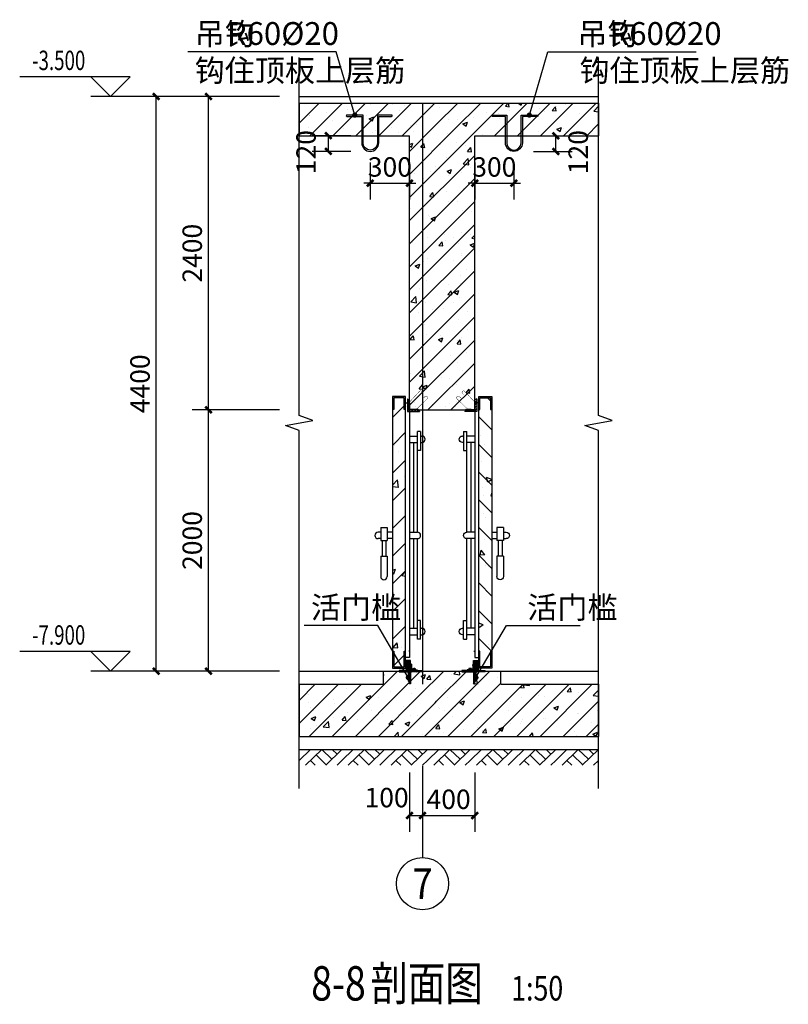
# Model space of a CAD drawing. Extents: x -425940 to 655905, y -75268 to 294065.
# Drawn here: x 543900 to 549787, y 90633 to 98174 of the extents above; entities that cross this region are included whole.
import ezdxf
from ezdxf.enums import TextEntityAlignment as Align

# ---------------------------------------------------------------- set-up
doc = ezdxf.new("R2010")
doc.units = 0
doc.header["$LTSCALE"] = 1000
doc.header["$MEASUREMENT"] = 0
for name, color, linetype in [('215一般看线-土建看线-3', 3, 'Continuous'), ('AXIS', 3, 'Continuous'), ('AXIS_TEXT', 7, 'Continuous'), ('CX', 4, 'Continuous'), ('DIM_ELEV', 3, 'Continuous'), ('DIM_LEAD', 3, 'Continuous'), ('DIM_SYMB', 3, 'Continuous'), ('DOTE', 8, 'Continuous'), ('GROUND', 3, 'Continuous'), ('PUB_DIM', 3, 'Continuous'), ('PUB_HATCH', 8, 'Continuous'), ('PUB_TEXT', 7, 'Continuous'), ('SOLID_HATCH', 8, 'Continuous'), ('WALL', 2, 'Continuous'), ('WINDOW', 4, 'Continuous'), ('窗分隔', 117, 'Continuous')]:
    doc.layers.add(name, color=color, linetype=linetype)
doc.styles.add('-黑体', font='simhei.ttf', dxfattribs={"width": 0.8})
doc.styles.add('_TCH_AXIS', font='COMPLEX', dxfattribs={"bigfont": 'GBCBIG'})
doc.styles.add('_TCH_DIM', font='SIMPLEX', dxfattribs={"bigfont": 'GBCBIG'})
doc.styles.add('_TCH_DIM_T3', font='SIMPLEX', dxfattribs={"width": 0.705882, "bigfont": 'GBCBIG'})
doc.styles.add('COMPLEX', font='COMPLEX')
doc.styles.get("Standard").update_dxf_attribs({"font": 'gbenor.shx', "bigfont": 'gbcbig.shx'})
doc.dimstyles.new('_TCH_ARCH&&50', dxfattribs={"dimtxt": 148.75, "dimasz": 50, "dimexe": 125, "dimexo": 150, "dimgap": 50, "dimtad": 1, "dimdec": 0, "dimzin": 0, "dimdsep": 46, "dimtxsty": '_TCH_DIM_T3', "dimblk": 'ARCHTICK', "dimcen": 0.09, "dimclrt": 7, "dimazin": 2, "dimtfac": 1, "dimtdec": 0, "dimtix": 1, "dimtmove": 2, "dimatfit": 3, "dimfxl": 1, "dimtolj": 1, "dimtzin": 0, "dimarcsym": 0})
pattern_1 = [(135, (-8024720.202, 5763600.897), (-5.6126600757, -5.6126600757), [])]
pattern_2 = [(45, (-8024720.202, 5763600.897), (-3.535533906, 3.535533906), []), (45, (-8024717.845, 5763600.897), (-3.535533906, 3.535533906), [])]
pattern_3 = [(45, (-8024720.202, 5763600.897), (-2.2450640303, 2.2450640303), []), (135, (-8024720.202, 5763600.897), (-2.2450640303, -2.2450640303), [])]
pattern_4 = [(45, (0, 0), (-88.388348, 88.388348), []), (50, (0, 0), (358.63009, -31.37607), [37.5, -412.5]), (355, (0, 0), (-69.37567, 376.09607), [30, -330]), (100.4514, (29.9, -2.6), (289.2547, 344.71977), [31.8701, -350.57106]), (46.1842, (0, 100), (533.62052, -82.7595), [56.25, -618.75]), (96.6356, (44.47, 93.1), (467.33135, 487.05894), [47.80514, -525.8565]), (351.1842, (0, 100), (467.331, 487.0593), [45, -495]), (21, (50, 75), (298.45353, -201.30945), [37.5, -412.5]), (326, (50, 75), (121.65767, 362.57502), [30, -330]), (71.4514, (74.87, 58.22), (420.11131, 161.26525), [31.8701, -350.57106]), (37.5, (0, 0), (6.079928, 166.446927), [0, -326, 0, -335, 0, -331.25]), (7.5, (0, 0), (131.53477, 197.205856), [0, -191, 0, -318.5, 0, -126.25]), (327.5, (-111.5, 0), (266.911218, -11.277436), [0, -125, 0, -390, 0, -517.5]), (317.5, (-161.5, 0), (291.59308, 50.05249), [0, -162.5, 0, -259, 0, -367.5])]

# ---------------------------------------------------------------- blocks, each defined once
blk = doc.blocks.new('nnnmmmnm')
at = {"layer": 'PUB_HATCH'}
h = blk.add_hatch(dxfattribs=at)
h.set_pattern_fill('钢筋混凝土', color=256, scale=60, style=0)
h.set_pattern_definition([(45, (0, 0), (-106.066017, 106.066017), []), (50, (0, 0), (430.3561, -37.65128), [45, -495]), (355, (0, 0), (-83.2508, 451.31528), [36, -396]), (100.4514, (35.86, -3.14), (347.10563, 413.66373), [38.2441, -420.68527]), (46.1842, (0, 120), (640.34463, -99.3114), [67.5, -742.5]), (96.6356, (53.36, 111.7), (560.7976, 584.4707), [57.3662, -631.0278]), (351.1842, (0, 120), (560.7972, 584.47116), [54, -594]), (21, (60, 90), (358.14423, -241.57133), [45, -495]), (326, (60, 90), (145.9892, 435.09003), [36, -396]), (71.4514, (89.85, 69.87), (504.13358, 193.5183), [38.2441, -420.68527]), (37.5, (0, 0), (7.295913, 199.736312), [0, -391.2, 0, -402, 0, -397.5]), (7.5, (0, 0), (157.84172, 236.64703), [0, -229.2, 0, -382.2, 0, -151.5]), (327.5, (-133.8, 0), (320.29346, -13.532923), [0, -150, 0, -468, 0, -621]), (317.5, (-193.8, 0), (349.9117, 60.06299), [0, -195, 0, -310.8, 0, -441])])
h.paths.add_polyline_path([(-235137.9, 528620.4), (-235037.9, 528620.4), (-235037.9, 530700.4), (-235137.9, 530700.4)])
at = {"layer": 'GROUND'}
blk.add_lwpolyline([(-235137.9, 528620.4), (-235037.9, 528620.4), (-235037.9, 530700.4), (-235137.9, 530700.4)], close=True, dxfattribs=at)
blk.add_lwpolyline([(-235037.9, 530650.4), (-235007.9, 530650.4), (-235007.9, 528700.4), (-235037.9, 528700.4)], dxfattribs=at)
at = {"layer": 'PUB_HATCH'}
for p, q in [((-235005.8, 530600.4), (-235011.3, 530600.4)), ((-235002.1, 528750.4), (-235013.4, 528750.4))]:
    blk.add_line(p, q, dxfattribs=at)
at = {"layer": '窗分隔'}
for p, q in [((-235007.9, 530397.4), (-234947.2, 530397.4)), ((-234922.5, 530430.8), (-234947.2, 530430.8)), ((-234947.2, 529661.4), (-234947.2, 530430.8)), ((-234922.5, 530430.8), (-234922.5, 530287.2)), ((-234922.5, 530397.4), (-234913.2, 530397.4)), ((-235007.9, 530347.4), (-234947.2, 530347.4)), ((-234977.2, 530347.4), (-234977.2, 529661.4)), ((-234922.5, 530347.4), (-234913.2, 530347.4)), ((-234922.5, 530287.2), (-234947.2, 530287.2)), ((-235227.9, 529661.4), (-235247.9, 529661.4)), ((-235227.9, 529696.4), (-235227.9, 529596.4)), ((-235227.9, 529696.4), (-235177.9, 529696.4)), ((-235177.9, 529696.4), (-235177.9, 529596.4)), ((-235137.9, 529661.4), (-235177.9, 529661.4)), ((-235007.9, 529661.4), (-234947.2, 529661.4)), ((-235227.9, 529611.4), (-235247.9, 529611.4)), ((-235227.9, 529596.4), (-235177.9, 529596.4)), ((-235217.9, 529596.4), (-235217.9, 529476.4)), ((-235187.9, 529596.4), (-235187.9, 529476.4)), ((-235137.9, 529611.4), (-235177.9, 529611.4)), ((-235007.9, 529611.4), (-234947.2, 529611.4)), ((-234977.2, 529611.4), (-234977.2, 528925.4)), ((-234947.2, 528842.1), (-234947.2, 529611.4)), ((-235227.9, 529476.4), (-235227.9, 529321.4)), ((-235227.9, 529476.4), (-235177.9, 529476.4)), ((-235177.9, 529476.4), (-235177.9, 529321.4)), ((-234922.5, 528985.6), (-234947.2, 528985.6)), ((-234922.5, 528842.1), (-234922.5, 528985.6)), ((-235007.9, 528925.4), (-234947.2, 528925.4)), ((-235007.9, 528875.4), (-234947.2, 528875.4)), ((-234922.5, 528925.4), (-234913.2, 528925.4)), ((-234922.5, 528875.4), (-234913.2, 528875.4)), ((-234922.5, 528842.1), (-234947.2, 528842.1))]:
    blk.add_line(p, q, dxfattribs=at)
for points in [[(-235037.9, 530600.4), (-235047.9, 530600.4), (-235047.9, 530690.4), (-235127.9, 530690.4), (-235127.9, 530600.4), (-235137.9, 530600.4)], [(-235137.9, 528750.4), (-235127.9, 528750.4), (-235127.9, 528630.4), (-235047.9, 528630.4), (-235047.9, 528750.4), (-235037.9, 528750.4)]]:
    blk.add_lwpolyline(points, dxfattribs=at)
for centre, start, end in [((-234913.2, 530372.4), 270, 90), ((-235247.9, 529636.4), 90, 270), ((-234947.2, 529636.4), 270, 90), ((-235202.9, 529321.4), 180, 0), ((-234913.2, 528900.4), 270, 90)]:
    blk.add_arc(centre, 25, start, end, dxfattribs=at)
blk = doc.blocks.new('RF活门槛-20121102')
at = {"layer": 'SOLID_HATCH'}
h = blk.add_hatch(dxfattribs=at)
h.set_pattern_fill('金属', color=256, scale=2, style=0)
h.set_pattern_definition(pattern_2)
h.paths.add_polyline_path([(0, 70), (25, 70), (25, 79), (-9, 79), (-9, 0), (0, 0)])
h = blk.add_hatch(dxfattribs=at)
h.set_pattern_fill('ANSI31', color=256, scale=5, angle=90, style=0)
h.set_pattern_definition(pattern_1)
h.paths.add_polyline_path([(-9, -18), (-9, -98, 0.414214), (-7, -100), (-2, -100, 0.414214), (0, -98), (0, 0), (-98, 0, 0.414214), (-100, -2), (-100, -7, 0.414214), (-98, -9), (-18, -9, -0.414214)])
h = blk.add_hatch(dxfattribs=at)
h.set_pattern_fill('金属', color=256, scale=2, style=0)
h.set_pattern_definition(pattern_2)
h.paths.add_polyline_path([(-21, 6), (-35, 6), (-35, 0), (-9, 0), (-9, 50), (-15, 50), (-15, 12, -0.414214)])
h.paths.add_polyline_path([(-35, 0), (-35, 6), (-59, 6), (-59, 0)])
h = blk.add_hatch(dxfattribs=at)
h.set_pattern_fill('NET', color=256, angle=45, style=0)
h.set_pattern_definition(pattern_3)
h.paths.add_polyline_path([(17.4, 55, 0.549578), (23.2, 70), (0, 70), (0, 35), (22.9, 39.6, 0.568287)])
h = blk.add_hatch(dxfattribs=at)
h.set_pattern_fill('NET', color=256, angle=45, style=0)
h.set_pattern_definition(pattern_3)
h.paths.add_polyline_path([(25, 30.8), (0, 25.8), (0, 0), (25, 0)])
h = blk.add_hatch(dxfattribs=at)
h.set_pattern_fill('ANSI31', color=256, scale=5, angle=90, style=0)
h.set_pattern_definition(pattern_1)
h.paths.add_polyline_path([(0, 0), (0, -78, 0.414214), (2, -80), (7, -80, 0.414214), (9, -78), (9, -18, -0.414214), (18, -9), (78, -9, 0.414214), (80, -7), (80, -2, 0.414214), (78, 0)])
at = {"layer": '215一般看线-土建看线-3'}
for p, q in [((-47, 9), (-47, 6)), ((-23, 9), (-47, 9)), ((-44, 17), (-44, 9)), ((-26, 17), (-44, 17)), ((-35, 22), (-35, 0)), ((-26, 17), (-26, 9)), ((-23, 9), (-23, 6)), ((25, 40), (0, 35)), ((25, 30.8), (0, 25.8)), ((25, 40), (25, 0))]:
    blk.add_line(p, q, dxfattribs=at)
for centre, start, end in [((15.5, 64.3), 281.28811, 36.45703), ((15.5, 45.7), 320.27637, 78.71189)]:
    blk.add_arc(centre, 9.52, start, end, dxfattribs=at)
at = {"layer": 'WINDOW'}
blk.add_lwpolyline([(-9, 0), (-9, 79), (25, 79), (25, 70), (0, 70), (0, 0)], dxfattribs=at)
for points in [[(-9, -18), (-9, -98, 0.414214), (-7, -100), (-2, -100, 0.414214), (0, -98), (0, 0), (-98, 0, 0.414214), (-100, -2), (-100, -7, 0.414214), (-98, -9), (-18, -9, -0.414214)], [(9, -18), (9, -78, -0.414214), (7, -80), (2, -80, -0.414214), (0, -78), (0, 0), (78, 0, -0.414214), (80, -2), (80, -7, -0.414214), (78, -9), (18, -9, 0.414214)]]:
    blk.add_lwpolyline(points, format="xyb", close=True, dxfattribs=at)
blk.add_lwpolyline([(-9, 50), (-15, 50), (-15, 12, -0.414214), (-21, 6), (-59, 6), (-59, 0)], format="xyb", dxfattribs=at)
blk = doc.blocks.new('门铁1')
at = {"layer": 'PUB_DIM'}
for p, q in [((-59, 128), (-59, 269)), ((-59, 239), (-30, 268)), ((-59, 197), (-30, 226)), ((-59, 155), (-30, 183)), ((-30, 290), (-30, 99)), ((-30, 99), (-216, 99)), ((-200, 99), (-171, 128)), ((-194, 128), (-59, 128)), ((-157, 99), (-128, 128)), ((-115, 99), (-86, 128)), ((-72, 99), (-30, 141))]:
    blk.add_line(p, q, dxfattribs=at)
at = {"layer": 'PUB_DIM', "const_width": 6}
for points in [[(-114, 139), (-162, 139, -0.176038), (-187, 148), (-329, 287, -1.199472), (-293, 320), (-273, 304)], [(-69, 183), (-67, 231, 0.176038), (-76, 256), (-212, 402, 1.23401), (-246, 369), (-230, 353)]]:
    blk.add_lwpolyline(points, format="xyb", dxfattribs=at)
at = {"layer": 'PUB_DIM'}
for centre, start, end in [((-20, 246), 103.4826, 149.1579), ((-171, 88), 120.8421, 166.5174)]:
    blk.add_arc(centre, 46, start, end, dxfattribs=at)
blk = doc.blocks.new('_ArchTick')
at = {"color": 0, "linetype": 'ByBlock', "const_width": 0.4}
blk.add_lwpolyline([(-0.5, -0.5), (0.5, 0.5)], dxfattribs=at)
blk = doc.blocks.new('*D1023')
at = {"layer": 'Defpoints', "color": 0, "transparency": 16777216}
for p in [(546263.9, 97285.2), (546585.1, 97285.2), (546585.1, 97165.2)]:
    blk.add_point(p, dxfattribs=at)
at = {"layer": 'PUB_DIM', "color": 0, "lineweight": -2, "transparency": 16777216}
for p, q in [((546435.1, 97285.2), (546138.9, 97285.2)), ((546263.9, 97165.2), (546263.9, 97285.2)), ((546435.1, 97165.2), (546138.9, 97165.2))]:
    blk.add_line(p, q, dxfattribs=at)
at = {"layer": 'PUB_DIM', "color": 0, "lineweight": -2, "transparency": 16777216, "xscale": 50, "yscale": 50, "zscale": 50}
for p, rotation in [((546263.9, 97285.2), 90), ((546263.9, 97165.2), 270)]:
    blk.add_blockref('_ArchTick', p, dxfattribs=dict(at, rotation=rotation))
at = {"layer": 'PUB_DIM', "color": 7, "transparency": 16777216, "insert": (546092.9, 97159.2), "char_height": 148.75, "attachment_point": 5, "rotation": 90, "style": '_TCH_DIM_T3'}
blk.add_mtext('\\A1;120', dxfattribs=at)
blk = doc.blocks.new('*D1024')
at = {"layer": 'Defpoints', "color": 0, "transparency": 16777216}
for p in [(546585.1, 97230.2), (546885.1, 97230.2), (546885.1, 96921.5)]:
    blk.add_point(p, dxfattribs=at)
at = {"layer": 'PUB_DIM', "color": 0, "lineweight": -2, "transparency": 16777216}
for p, q in [((546585.1, 97080.2), (546585.1, 96796.5)), ((546885.1, 97080.2), (546885.1, 96796.5)), ((546585.1, 96921.5), (546535.1, 96921.5)), ((546585.1, 96921.5), (546885.1, 96921.5)), ((546885.1, 96921.5), (546935.1, 96921.5))]:
    blk.add_line(p, q, dxfattribs=at)
at = {"layer": 'PUB_DIM', "color": 0, "lineweight": -2, "transparency": 16777216, "xscale": 50, "yscale": 50, "zscale": 50}
blk.add_blockref('_ArchTick', (546585.1, 96921.5), dxfattribs=at)
at = {"layer": 'PUB_DIM', "color": 0, "lineweight": -2, "transparency": 16777216, "xscale": 50, "yscale": 50, "zscale": 50, "rotation": 180}
blk.add_blockref('_ArchTick', (546885.1, 96921.5), dxfattribs=at)
at = {"layer": 'PUB_DIM', "color": 7, "transparency": 16777216, "insert": (546735.1, 97045.9), "char_height": 148.75, "attachment_point": 5, "style": '_TCH_DIM_T3'}
blk.add_mtext('\\A1;300', dxfattribs=at)
blk = doc.blocks.new('*D1025')
at = {"layer": 'Defpoints', "color": 0, "transparency": 16777216}
for p in [(547685.1, 97285.2), (548006.4, 97285.2), (547685.1, 97165.2)]:
    blk.add_point(p, dxfattribs=at)
at = {"layer": 'PUB_DIM', "color": 0, "lineweight": -2, "transparency": 16777216}
for p, q in [((547835.1, 97285.2), (548131.4, 97285.2)), ((548006.4, 97165.2), (548006.4, 97285.2)), ((547835.1, 97165.2), (548131.4, 97165.2))]:
    blk.add_line(p, q, dxfattribs=at)
at = {"layer": 'PUB_DIM', "color": 0, "lineweight": -2, "transparency": 16777216, "xscale": 50, "yscale": 50, "zscale": 50}
for p, rotation in [((548006.4, 97285.2), 90), ((548006.4, 97165.2), 270)]:
    blk.add_blockref('_ArchTick', p, dxfattribs=dict(at, rotation=rotation))
at = {"layer": 'PUB_DIM', "color": 7, "transparency": 16777216, "insert": (548177.3, 97159.2), "char_height": 148.75, "attachment_point": 5, "rotation": 90, "style": '_TCH_DIM_T3'}
blk.add_mtext('\\A1;120', dxfattribs=at)
blk = doc.blocks.new('*D1026')
at = {"layer": 'Defpoints', "color": 0, "transparency": 16777216}
for p in [(547385.1, 97230.2), (547685.1, 97230.2), (547685.1, 96921.5)]:
    blk.add_point(p, dxfattribs=at)
at = {"layer": 'PUB_DIM', "color": 0, "lineweight": -2, "transparency": 16777216}
for p, q in [((547385.1, 97080.2), (547385.1, 96796.5)), ((547685.1, 97080.2), (547685.1, 96796.5)), ((547385.1, 96921.5), (547335.1, 96921.5)), ((547385.1, 96921.5), (547685.1, 96921.5)), ((547685.1, 96921.5), (547735.1, 96921.5))]:
    blk.add_line(p, q, dxfattribs=at)
at = {"layer": 'PUB_DIM', "color": 0, "lineweight": -2, "transparency": 16777216, "xscale": 50, "yscale": 50, "zscale": 50}
blk.add_blockref('_ArchTick', (547385.1, 96921.5), dxfattribs=at)
at = {"layer": 'PUB_DIM', "color": 0, "lineweight": -2, "transparency": 16777216, "xscale": 50, "yscale": 50, "zscale": 50, "rotation": 180}
blk.add_blockref('_ArchTick', (547685.1, 96921.5), dxfattribs=at)
at = {"layer": 'PUB_DIM', "color": 7, "transparency": 16777216, "insert": (547535.1, 97045.9), "char_height": 148.75, "attachment_point": 5, "style": '_TCH_DIM_T3'}
blk.add_mtext('\\A1;300', dxfattribs=at)
blk = doc.blocks.new('*D1027')
at = {"layer": 'Defpoints', "color": 0, "transparency": 16777216}
for p in [(546885.1, 92559.7), (546985.1, 92559.7), (546985.1, 92079)]:
    blk.add_point(p, dxfattribs=at)
at = {"layer": 'PUB_DIM', "color": 0, "lineweight": -2, "transparency": 16777216}
for p, q in [((546885.1, 92409.7), (546885.1, 91954)), ((546985.1, 92409.7), (546985.1, 91954)), ((546885.1, 92079), (546985.1, 92079))]:
    blk.add_line(p, q, dxfattribs=at)
at = {"layer": 'PUB_DIM', "color": 0, "lineweight": -2, "transparency": 16777216, "xscale": 50, "yscale": 50, "zscale": 50, "rotation": 180}
blk.add_blockref('_ArchTick', (546885.1, 92079), dxfattribs=at)
at = {"layer": 'PUB_DIM', "color": 0, "lineweight": -2, "transparency": 16777216, "xscale": 50, "yscale": 50, "zscale": 50}
blk.add_blockref('_ArchTick', (546985.1, 92079), dxfattribs=at)
at = {"layer": 'PUB_DIM', "color": 7, "transparency": 16777216, "insert": (546710.1, 92216.5), "char_height": 148.75, "attachment_point": 5, "style": '_TCH_DIM_T3'}
blk.add_mtext('\\A1;100', dxfattribs=at)
blk = doc.blocks.new('*D1028')
at = {"layer": 'Defpoints', "color": 0, "transparency": 16777216}
for p in [(546985.1, 92559.7), (547385.1, 92559.7), (547385.1, 92079)]:
    blk.add_point(p, dxfattribs=at)
at = {"layer": 'PUB_DIM', "color": 0, "lineweight": -2, "transparency": 16777216}
for p, q in [((546985.1, 92409.7), (546985.1, 91954)), ((547385.1, 92409.7), (547385.1, 91954)), ((546985.1, 92079), (547385.1, 92079))]:
    blk.add_line(p, q, dxfattribs=at)
at = {"layer": 'PUB_DIM', "color": 0, "lineweight": -2, "transparency": 16777216, "xscale": 50, "yscale": 50, "zscale": 50, "rotation": 180}
blk.add_blockref('_ArchTick', (546985.1, 92079), dxfattribs=at)
at = {"layer": 'PUB_DIM', "color": 0, "lineweight": -2, "transparency": 16777216, "xscale": 50, "yscale": 50, "zscale": 50}
blk.add_blockref('_ArchTick', (547385.1, 92079), dxfattribs=at)
at = {"layer": 'PUB_DIM', "color": 7, "transparency": 16777216, "insert": (547185.1, 92203.4), "char_height": 148.75, "attachment_point": 5, "style": '_TCH_DIM_T3'}
blk.add_mtext('\\A1;400', dxfattribs=at)
blk = doc.blocks.new('*D1029')
at = {"layer": 'Defpoints', "color": 0, "transparency": 16777216}
for p in [(545345.8, 97585.2), (546039.9, 97585.2), (546039.9, 95185.2)]:
    blk.add_point(p, dxfattribs=at)
at = {"layer": 'PUB_DIM', "color": 0, "lineweight": -2, "transparency": 16777216}
for p, q in [((545889.9, 97585.2), (545220.8, 97585.2)), ((545345.8, 95185.2), (545345.8, 97585.2)), ((545889.9, 95185.2), (545220.8, 95185.2))]:
    blk.add_line(p, q, dxfattribs=at)
at = {"layer": 'PUB_DIM', "color": 0, "lineweight": -2, "transparency": 16777216, "xscale": 50, "yscale": 50, "zscale": 50}
for p, rotation in [((545345.8, 97585.2), 90), ((545345.8, 95185.2), 270)]:
    blk.add_blockref('_ArchTick', p, dxfattribs=dict(at, rotation=rotation))
at = {"layer": 'PUB_DIM', "color": 7, "transparency": 16777216, "insert": (545221.4, 96385.2), "char_height": 148.75, "attachment_point": 5, "rotation": 90, "style": '_TCH_DIM_T3'}
blk.add_mtext('\\A1;2400', dxfattribs=at)
blk = doc.blocks.new('*D1030')
at = {"layer": 'Defpoints', "color": 0, "transparency": 16777216}
for p in [(545345.8, 95185.2), (546039.9, 95185.2), (546039.9, 93185.2)]:
    blk.add_point(p, dxfattribs=at)
at = {"layer": 'PUB_DIM', "color": 0, "lineweight": -2, "transparency": 16777216}
for p, q in [((545889.9, 95185.2), (545220.8, 95185.2)), ((545345.8, 93185.2), (545345.8, 95185.2)), ((545889.9, 93185.2), (545220.8, 93185.2))]:
    blk.add_line(p, q, dxfattribs=at)
at = {"layer": 'PUB_DIM', "color": 0, "lineweight": -2, "transparency": 16777216, "xscale": 50, "yscale": 50, "zscale": 50}
for p, rotation in [((545345.8, 95185.2), 90), ((545345.8, 93185.2), 270)]:
    blk.add_blockref('_ArchTick', p, dxfattribs=dict(at, rotation=rotation))
at = {"layer": 'PUB_DIM', "color": 7, "transparency": 16777216, "insert": (545221.4, 94185.2), "char_height": 148.75, "attachment_point": 5, "rotation": 90, "style": '_TCH_DIM_T3'}
blk.add_mtext('\\A1;2000', dxfattribs=at)
blk = doc.blocks.new('*D1031')
at = {"layer": 'Defpoints', "color": 0, "transparency": 16777216}
for p in [(544945.8, 97585.2), (545639.9, 97585.2), (545639.9, 93185.2)]:
    blk.add_point(p, dxfattribs=at)
at = {"layer": 'PUB_DIM', "color": 0, "lineweight": -2, "transparency": 16777216}
for p, q in [((545489.9, 97585.2), (544820.8, 97585.2)), ((544945.8, 93185.2), (544945.8, 97585.2)), ((545489.9, 93185.2), (544820.8, 93185.2))]:
    blk.add_line(p, q, dxfattribs=at)
at = {"layer": 'PUB_DIM', "color": 0, "lineweight": -2, "transparency": 16777216, "xscale": 50, "yscale": 50, "zscale": 50}
for p, rotation in [((544945.8, 97585.2), 90), ((544945.8, 93185.2), 270)]:
    blk.add_blockref('_ArchTick', p, dxfattribs=dict(at, rotation=rotation))
at = {"layer": 'PUB_DIM', "color": 7, "transparency": 16777216, "insert": (544821.4, 95385.2), "char_height": 148.75, "attachment_point": 5, "rotation": 90, "style": '_TCH_DIM_T3'}
blk.add_mtext('\\A1;4400', dxfattribs=at)
blk = doc.blocks.new('$LinePat$素土夯实')
at = {"color": 0}
for p, q in [((0, -210), (210, 0)), ((120, -300), (420, 0)), ((420, 0), (608, -188)), ((495, -300), (795, 0)), ((615, 0), (705, -90)), ((315, -105), (502, -293)), ((210, -210), (300, -300)), ((705, -300), (795, -210))]:
    blk.add_line(p, q, dxfattribs=at)
blk = doc.blocks.new('_AXISO')
blk.add_circle((0, 0), 0.5)
at = {"layer": 'AXIS_TEXT', "style": 'COMPLEX', "width": 1.041667}
blk.add_attdef('A', text='', height=0.56, dxfattribs=at).set_placement((-0.25, -0.28), (0.25, -0.28), align=Align.FIT)

msp = doc.modelspace()

# ---------------------------------------------------------------- hatches: boundary and pattern name
at = {"layer": 'PUB_HATCH'}
h = msp.add_hatch(dxfattribs=at)
h.set_pattern_fill('钢筋混凝土', color=256, scale=50, style=0)
h.set_pattern_definition(pattern_4)
h.paths.add_polyline_path([(546039.9, 97285.2), (546885.1, 97285.2), (547085.1, 97368.5), (546985.1, 97535.2), (546039.9, 97535.2)])
h = msp.add_hatch(dxfattribs=at)
h.set_pattern_fill('钢筋混凝土', color=256, scale=50, style=0)
h.set_pattern_definition(pattern_4)
h.paths.add_polyline_path([(547085.1, 97368.5), (547385.1, 97285.2), (548332.6, 97285.2), (548332.6, 97535.2), (546985.1, 97535.2)])
h = msp.add_hatch(dxfattribs=at)
h.set_pattern_fill('钢筋混凝土', color=256, scale=50, style=0)
h.set_pattern_definition(pattern_4)
h.paths.add_polyline_path([(547385.1, 95185.2), (547385.1, 97285.2), (547085.1, 97368.5), (546885.1, 97285.2), (546885.1, 95185.2)])
h = msp.add_hatch(dxfattribs=at)
h.set_pattern_fill('钢筋混凝土', color=256, scale=50, style=0)
h.set_pattern_definition(pattern_4)
h.paths.add_polyline_path([(547085.1, 92951.9), (547585.1, 93085.2), (547585.1, 93185.2), (546685.1, 93185.2), (546685.1, 93085.2)])
h = msp.add_hatch(dxfattribs=at)
h.set_pattern_fill('钢筋混凝土', color=256, scale=50, style=0)
h.set_pattern_definition(pattern_4)
h.paths.add_polyline_path([(546039.9, 92685.2), (546985.1, 92685.2), (547085.1, 92951.9), (546685.1, 93085.2), (546039.9, 93085.2)])
h = msp.add_hatch(dxfattribs=at)
h.set_pattern_fill('钢筋混凝土', color=256, scale=50, style=0)
h.set_pattern_definition(pattern_4)
h.paths.add_polyline_path([(547085.1, 92951.9), (546985.1, 92685.2), (548332.6, 92685.2), (548332.6, 93085.2), (547585.1, 93085.2)])

# ---------------------------------------------------------------- linework, layer by layer
for p, q in [((546039.9, 97585.2), (548332.6, 97585.2)), ((546039.9, 93185.2), (548332.6, 93185.2))]:
    msp.add_line(p, q)
msp.add_lwpolyline([(546039.9, 92585.2), (548332.6, 92585.2)])
at = {"layer": 'AXIS'}
msp.add_line((546985.1, 92459.7), (546985.1, 91757.5), dxfattribs=at)
at = {"layer": 'CX'}
for points in [[(546530.1, 97442.9), (546406.4, 97442.9, 1), (546406.4, 97432.9), (546520.1, 97432.9), (546520.1, 97230.2, 1), (546650.1, 97230.2), (546650.1, 97432.9), (546748.4, 97432.9, 1), (546748.4, 97442.9), (546640.1, 97442.9), (546640.1, 97230.2, -1), (546530.1, 97230.2)], [(547740.1, 97442.9), (547863.8, 97442.9, -1), (547863.8, 97432.9), (547750.1, 97432.9), (547750.1, 97230.2, -1), (547620.1, 97230.2), (547620.1, 97432.9), (547521.9, 97432.9, -1), (547521.9, 97442.9), (547630.1, 97442.9), (547630.1, 97230.2, 1), (547740.1, 97230.2)]]:
    msp.add_lwpolyline(points, format="xyb", close=True, dxfattribs=at)
at = {"layer": 'DIM_ELEV'}
for p, q in [((544745.8, 97735.2), (543900, 97735.2)), ((544595.8, 97585.2), (544445.8, 97735.2)), ((544595.8, 97585.2), (544745.8, 97735.2)), ((544945.8, 97585.2), (544445.8, 97585.2)), ((544745.8, 93335.2), (543900, 93335.2)), ((544595.8, 93185.2), (544445.8, 93335.2)), ((544595.8, 93185.2), (544745.8, 93335.2)), ((544945.8, 93185.2), (544445.8, 93185.2))]:
    msp.add_line(p, q, dxfattribs=at)
at = {"layer": 'DIM_LEAD'}
for p, q in [((546324.9, 97927.7), (545188.2, 97927.7)), ((546466.8, 97442.9), (546324.9, 97927.7)), ((547803.4, 97442.9), (547945.4, 97927.7)), ((547945.4, 97927.7), (549082, 97927.7)), ((546642.9, 93535.6), (546078.1, 93535.6)), ((546876.1, 93136), (546642.9, 93535.6)), ((547394.1, 93136), (547627.3, 93535.6)), ((547627.3, 93535.6), (548192.1, 93535.6))]:
    msp.add_line(p, q, dxfattribs=at)
at = {"layer": 'DIM_LEAD', "const_width": 20}
for points in [[(546469.6, 97433.3, 1), (546464, 97452.5, 1)], [(547800.6, 97433.3, 1), (547806.2, 97452.5, 1)], [(546881.2, 93127.4, 1), (546871.1, 93144.7, 1)], [(547389.1, 93127.4, 1), (547399.2, 93144.7, 1)]]:
    msp.add_lwpolyline(points, format="xyb", close=True, dxfattribs=at)
at = {"layer": 'DIM_SYMB'}
for points in [[(546039.9, 92285.2), (546039.9, 95028.9), (545934.9, 95067.2), (546144.9, 95104.2), (546039.9, 95141.4), (546039.9, 97885.2)], [(548332.6, 92285.2), (548332.6, 95028.9), (548227.6, 95067.2), (548437.6, 95104.2), (548332.6, 95141.4), (548332.6, 97885.2)]]:
    msp.add_lwpolyline(points, dxfattribs=at)
at = {"layer": 'DOTE', "linetype": 'Continuous'}
msp.add_line((546985.1, 97535.2), (546985.1, 93085.2), dxfattribs=at)
at = {"layer": 'WALL'}
for p, q in [((546039.9, 97535.2), (546985.1, 97535.2)), ((546039.9, 97535.2), (546039.9, 97285.2)), ((546985.1, 97535.2), (548332.6, 97535.2)), ((548332.6, 97535.2), (548332.6, 97285.2)), ((546039.9, 97285.2), (546885.1, 97285.2)), ((546885.1, 95185.2), (546885.1, 97285.2)), ((547385.1, 97285.2), (548332.6, 97285.2)), ((547385.1, 95185.2), (547385.1, 97285.2)), ((546885.1, 95185.2), (547385.1, 95185.2)), ((546685.1, 93085.2), (546685.1, 93185.2)), ((546685.1, 93185.2), (547585.1, 93185.2)), ((547585.1, 93085.2), (547585.1, 93185.2)), ((546039.9, 93085.2), (546685.1, 93085.2)), ((546039.9, 93085.2), (546039.9, 92685.2)), ((547585.1, 93085.2), (548332.6, 93085.2)), ((548332.6, 93085.2), (548332.6, 92685.2)), ((546039.9, 92685.2), (546985.1, 92685.2)), ((546985.1, 92685.2), (548332.6, 92685.2))]:
    msp.add_line(p, q, dxfattribs=at)

# ---------------------------------------------------------------- block references
for name, p, xscale, yscale, zscale in [('门铁1', (546854.2, 95124.6), -0.5, 0.5, 0.5), ('门铁1', (547416.1, 95124.6), 0.5, 0.5, 0.5), ('$LinePat$素土夯实', (546039.9, 92585.2), 0.4119899644530537, 0.4, 0.4), ('$LinePat$素土夯实', (546367.5, 92585.2), 0.4119899644530537, 0.4, 0.4), ('$LinePat$素土夯实', (546695, 92585.2), 0.4119899644530537, 0.4, 0.4), ('$LinePat$素土夯实', (547022.5, 92585.2), 0.4119899644530537, 0.4, 0.4), ('$LinePat$素土夯实', (547350, 92585.2), 0.4119899644530537, 0.4, 0.4), ('$LinePat$素土夯实', (547677.6, 92585.2), 0.4119899644530537, 0.4, 0.4), ('$LinePat$素土夯实', (548005.1, 92585.2), 0.4119899644530537, 0.4, 0.4)]:
    msp.add_blockref(name, p, dxfattribs=dict(xscale=xscale, yscale=yscale, zscale=zscale))
at = {"layer": 'AXIS'}
ref = msp.add_blockref('_AXISO', (546985.1, 91557.5), dxfattribs=dict(at, xscale=400, yscale=400, zscale=400))
ref.add_attrib('A', '7', dxfattribs={"layer": 'AXIS_TEXT', "height": 233, "style": '_TCH_AXIS'}).set_placement((546907.5, 91441), (547062.8, 91441), align=Align.FIT)
at = {"layer": 'PUB_HATCH'}
msp.add_blockref('nnnmmmnm', (781893, -435411.9), dxfattribs=at)
at = {"layer": 'PUB_HATCH', "xscale": -1}
msp.add_blockref('nnnmmmnm', (312377.3, -435411.9), dxfattribs=at)
at = {"layer": 'WINDOW', "xscale": -1}
msp.add_blockref('RF活门槛-20121102', (546885.1, 93188.5), dxfattribs=at)
at = {"layer": 'WINDOW'}
msp.add_blockref('RF活门槛-20121102', (547385.1, 93188.5), dxfattribs=at)

# ---------------------------------------------------------------- texts
at = {"layer": 'PUB_TEXT'}
for s, height, p in [('吊钩', 168.79, (545240.7, 97980.2)), ('R60%%c20', 175, (545486.4, 97980.2)), ('吊钩', 168.79, (548171.2, 97980.2)), ('R60%%c20', 175, (548416.9, 97980.2)), ('钩住顶板上层筋', 168.79, (545240.7, 97700.2)), ('钩住顶板上层筋', 168.79, (548188.1, 97700.2))]:
    msp.add_text(s, height=height, dxfattribs=at).set_placement(p)
for s, height, style, width, p in [('-3.500', 148.75, '_TCH_DIM', 0.705882, (543995, 97787.7)), ('-7.900', 148.75, '_TCH_DIM', 0.705882, (543995, 93387.7)), ('剖面图', 262.87, '-黑体', 0.8, (546586.2, 90662.5)), ('8-8', 262.87, '-黑体', 0.8, (546132.6, 90662.5)), ('1:50', 187.76, '-黑体', 0.8, (547664.6, 90662.5))]:
    msp.add_text(s, height=height, dxfattribs=dict(at, style=style, width=width)).set_placement(p)
at = {"layer": 'PUB_TEXT', "style": '_TCH_DIM'}
for p in [(546130.6, 93588.1), (547787.8, 93588.1)]:
    msp.add_text('活门槛', height=168.79, dxfattribs=at).set_placement(p)

# ---------------------------------------------------------------- dimensions: what is measured, and where the dimension line sits
at = {"layer": 'PUB_DIM'}
for p1, p2, distance, picture, middle in [((545639.9, 93185.2), (545639.9, 97585.2), 694.1, '*D1031', (544821.4, 95385.2)), ((546039.9, 95185.2), (546039.9, 97585.2), 694.1, '*D1029', (545221.4, 96385.2)), ((546585.1, 97230.2), (546885.1, 97230.2), -308.6, '*D1024', (546735.1, 97045.9)), ((547385.1, 97230.2), (547685.1, 97230.2), -308.6, '*D1026', (547535.1, 97045.9)), ((546039.9, 93185.2), (546039.9, 95185.2), 694.1, '*D1030', (545221.4, 94185.2)), ((546985.1, 92559.7), (547385.1, 92559.7), -480.7, '*D1028', (547185.1, 92203.4))]:
    dim = msp.add_aligned_dim(p1=p1, p2=p2, distance=distance, dimstyle='_TCH_ARCH&&50', dxfattribs=at)
    dim.commit()
    dim.dimension.update_dxf_attribs({"geometry": picture, "text_midpoint": middle})
for base, p1, p2, angle, picture, middle in [((546263.9, 97285.2), (546585.1, 97165.2), (546585.1, 97285.2), 90, '*D1023', (546092.9, 97159.2)), ((548006.4, 97285.2), (547685.1, 97165.2), (547685.1, 97285.2), 90, '*D1025', (548177.3, 97159.2)), ((546985.1, 92079), (546885.1, 92559.7), (546985.1, 92559.7), 359.99999, '*D1027', (546710.1, 92216.5))]:
    dim = msp.add_linear_dim(base=base, p1=p1, p2=p2, angle=angle, dimstyle='_TCH_ARCH&&50', dxfattribs=at)
    dim.commit()
    dim.dimension.update_dxf_attribs({"geometry": picture, "text_midpoint": middle, "dimtype": 129})

doc.saveas('drawing.dxf')
